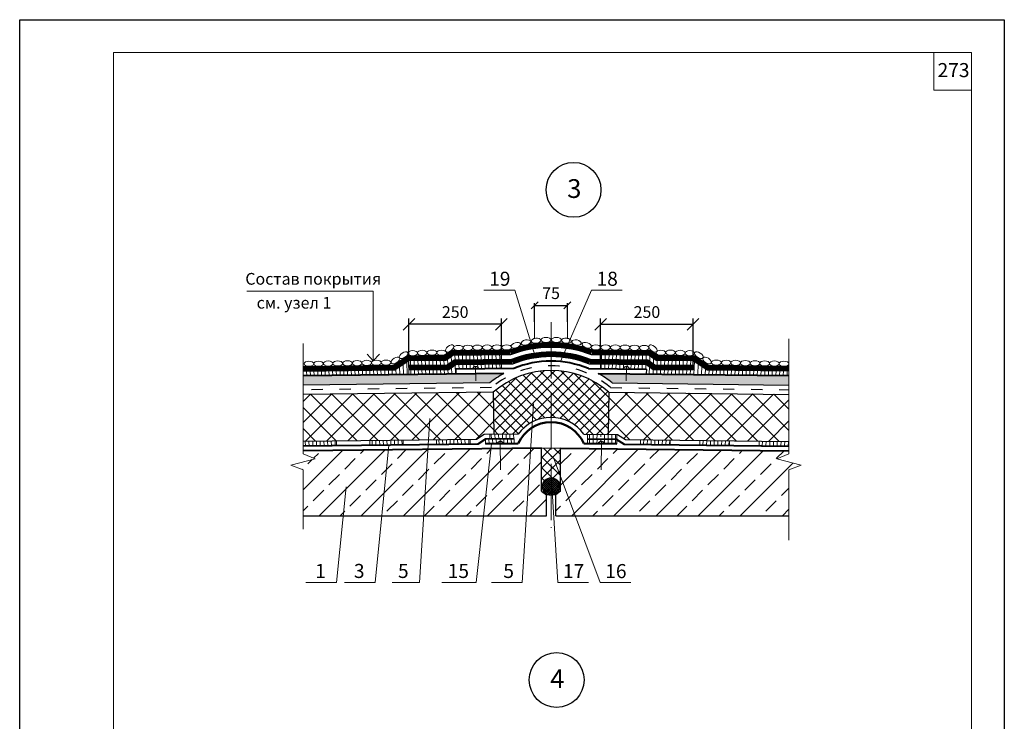
# Model space of a CAD drawing. Units: millimetres. Extents: x -1104 to 3069, y -12789 to 760.
# Drawn here: x -137 to 73, y 611 to 760 of the extents above; entities that cross this region are included whole.
import ezdxf

# ---------------------------------------------------------------- set-up
doc = ezdxf.new("R2010")
doc.units = ezdxf.units.MM
doc.header["$PDMODE"] = 2
doc.linetypes.add('ACAD_ISO03W100', pattern=[30, 12, -18])
doc.linetypes.add('ACAD_ISO04W100', pattern=[30, 24, -3, 0, -3])
doc.layers.get('0').update_dxf_attribs({"plot": 0})
for name, color, linetype, lineweight in [('Вспомогат. линии', 130, 'Continuous', 13), ('вспомогательные линии', 161, 'Continuous', 13), ('Надписи', 180, 'Continuous', 13), ('Оси', 31, 'ACAD_ISO04W100', 13), ('Пароизоляция', 50, 'Continuous', 40), ('Размер', 2, 'Continuous', 13), ('Размеры', 200, 'Continuous', 13), ('Слой1', 7, 'Continuous', 25), ('стеклосетка', 220, 'ACAD_ISO03W100', 40), ('Стены', 14, 'Continuous', 30), ('Штампы', 7, 'Continuous', 15), ('Штрих', 151, 'Continuous', 9), ('Штрих доски', 31, 'Continuous', 9)]:
    doc.layers.add(name, color=color, linetype=linetype, lineweight=lineweight)
doc.styles.get("Standard").update_dxf_attribs({"font": 'TIMES.TTF'})
doc.dimstyles.new('ISO-25', dxfattribs={"dimtxt": 2.5, "dimasz": 1.5, "dimexe": 0.5, "dimexo": 0.5, "dimgap": 1, "dimtad": 1, "dimlfac": 100, "dimtxsty": 'Standard', "dimblk": 'OBLIQUE', "dimblk1": 'OBLIQUE', "dimblk2": 'OPEN', "dimcen": 1.5, "dimadec": 0, "dimazin": 0, "dimtfac": 1, "dimtmove": 1, "dimatfit": 3, "dimldrblk": 'OPEN30', "dimfxl": 0, "dimarcsym": 0})
doc.dimstyles.new('привязка 100', dxfattribs={"dimtxt": 2.5, "dimasz": 2.5, "dimexe": 1.25, "dimexo": 1, "dimgap": 1, "dimtad": 1, "dimlfac": 10, "dimzin": 9, "dimtxsty": 'Standard', "dimblk": 'OBLIQUE', "dimcen": 2.5, "dimadec": 0, "dimazin": 0, "dimtfac": 1, "dimtmove": 1, "dimatfit": 3, "dimfxl": 0, "dimarcsym": 0})
pattern_1 = [(92, (48.8333, -4853.5352), (-0.79326647, -0.02770148), [])]
pattern_2 = [(45, (48.8333, -4853.5352), (-1.122532, 1.122532), []), (135, (48.8333, -4853.5352), (-1.122532, -1.122532), [])]
pattern_3 = [(88, (48.8333, -4853.5352), (-0.79326647, 0.02770148), [])]

# ---------------------------------------------------------------- blocks, each defined once
blk = doc.blocks.new('_Oblique')
at = {"color": 0, "linetype": 'ByBlock', "lineweight": -2}
blk.add_line((-0.5, -0.5), (0.5, 0.5), dxfattribs=at)
blk = doc.blocks.new('*D77')
at = {"layer": 'Defpoints', "color": 0}
for p in [(-19.84, 699.45), (-26.84, 695.45), (-19.84, 695.45)]:
    blk.add_point(p, dxfattribs=at)
at = {"layer": 'Размер', "color": 0, "lineweight": -2}
for p, q in [((-26.84, 695.95), (-26.84, 699.95)), ((-26.84, 699.45), (-19.84, 699.45)), ((-19.84, 695.95), (-19.84, 699.95))]:
    blk.add_line(p, q, dxfattribs=at)
at = {"layer": 'Размер', "color": 0, "lineweight": -2, "xscale": 1.5, "yscale": 1.5, "zscale": 1.5, "rotation": 180}
blk.add_blockref('_Oblique', (-26.84, 699.45), dxfattribs=at)
at = {"layer": 'Размер', "color": 0, "lineweight": -2, "xscale": 1.5, "yscale": 1.5, "zscale": 1.5}
blk.add_blockref('_Oblique', (-19.84, 699.45), dxfattribs=at)
at = {"layer": 'Размер', "color": 0, "insert": (-23.34, 701.73), "char_height": 2.5, "attachment_point": 5}
blk.add_mtext('75', dxfattribs=at)
blk = doc.blocks.new('_Open')
at = {"color": 0, "linetype": 'ByBlock', "lineweight": -2}
for p, q in [((-1, 0.17), (0, 0)), ((-1, -0.17), (0, 0)), ((0, 0), (-1, 0))]:
    blk.add_line(p, q, dxfattribs=at)
blk = doc.blocks.new('_Open30')
at = {"layer": 'Размеры', "color": 0, "lineweight": -2}
for p, q in [((-1, 0.27), (0, 0)), ((0, 0), (-1, -0.27)), ((0, 0), (-1, 0))]:
    blk.add_line(p, q, dxfattribs=at)
blk = doc.blocks.new('*D78')
at = {"layer": 'Defpoints', "color": 0, "linetype": 'Continuous', "ltscale": 100}
for p in [(-53.65, 695.43), (-33.93, 686.95), (-53.65, 685.21)]:
    blk.add_point(p, dxfattribs=at)
at = {"layer": 'Штрих доски', "color": 0, "linetype": 'Continuous', "lineweight": -2, "ltscale": 100}
for p, q in [((-53.65, 686.21), (-53.65, 696.68)), ((-33.93, 695.43), (-53.65, 695.43)), ((-33.93, 687.95), (-33.93, 696.68))]:
    blk.add_line(p, q, dxfattribs=at)
at = {"layer": 'Штрих доски', "color": 0, "linetype": 'Continuous', "lineweight": -2, "ltscale": 100, "xscale": 2.5, "yscale": 2.5, "zscale": 2.5, "rotation": 180}
blk.add_blockref('_Oblique', (-53.65, 695.43), dxfattribs=at)
at = {"layer": 'Штрих доски', "color": 0, "linetype": 'Continuous', "lineweight": -2, "ltscale": 100, "xscale": 2.5, "yscale": 2.5, "zscale": 2.5}
blk.add_blockref('_Oblique', (-33.93, 695.43), dxfattribs=at)
at = {"layer": 'Штрих доски', "color": 0, "linetype": 'Continuous', "ltscale": 100, "insert": (-43.79, 697.7), "char_height": 2.5, "attachment_point": 5}
blk.add_mtext('250', dxfattribs=at)
blk = doc.blocks.new('*D79')
at = {"layer": 'Defpoints', "color": 0, "linetype": 'Continuous', "ltscale": 100}
for p in [(6.96, 695.43), (-12.76, 686.95), (6.96, 685.21)]:
    blk.add_point(p, dxfattribs=at)
at = {"layer": 'Штрих доски', "color": 0, "linetype": 'Continuous', "lineweight": -2, "ltscale": 100}
for p, q in [((-12.76, 687.95), (-12.76, 696.68)), ((-12.76, 695.43), (6.96, 695.43)), ((6.96, 686.21), (6.96, 696.68))]:
    blk.add_line(p, q, dxfattribs=at)
at = {"layer": 'Штрих доски', "color": 0, "linetype": 'Continuous', "lineweight": -2, "ltscale": 100, "xscale": 2.5, "yscale": 2.5, "zscale": 2.5, "rotation": 180}
blk.add_blockref('_Oblique', (-12.76, 695.43), dxfattribs=at)
at = {"layer": 'Штрих доски', "color": 0, "linetype": 'Continuous', "lineweight": -2, "ltscale": 100, "xscale": 2.5, "yscale": 2.5, "zscale": 2.5}
blk.add_blockref('_Oblique', (6.96, 695.43), dxfattribs=at)
at = {"layer": 'Штрих доски', "color": 0, "linetype": 'Continuous', "ltscale": 100, "insert": (-2.9, 697.7), "char_height": 2.5, "attachment_point": 5}
blk.add_mtext('250', dxfattribs=at)

msp = doc.modelspace()

# ---------------------------------------------------------------- hatches: boundary and pattern name
at = {"layer": 'Штрих доски', "linetype": 'Continuous', "ltscale": 100}
h = msp.add_hatch(dxfattribs=at)
h.set_pattern_fill('ANSI31', color=0, scale=0.25, angle=47, style=0)
h.set_pattern_definition(pattern_1)
h.paths.add_polyline_path([(-53.65825, 685.71105), (-53.67015, 686.71098), (-45.47175, 686.80856), (-43.98502, 687.82633), (-34.17774, 687.94306), (-34.42342, 688.94021), (-44.29989, 688.82265), (-45.78662, 687.80488), (-53.67015, 687.71105), (-56.64361, 685.67551), (-76.24433, 685.44221), (-76.24433, 684.44214), (-53.64635, 684.71112)])
h = msp.add_hatch(dxfattribs=at)
h.set_pattern_fill('ANSI31', color=0, scale=0.25, angle=47, style=0)
h.set_pattern_definition(pattern_1)
h.paths.add_polyline_path([(-33.91487, 687.94619), (-33.92677, 688.94612), (-34.42342, 688.94021), (-34.17774, 687.94306)])
h.paths.add_polyline_path([(-33.89107, 685.94633), (-33.90297, 686.94626), (-33.92677, 686.94598), (-33.91487, 685.94605)])
h = msp.add_hatch(dxfattribs=at)
h.set_pattern_fill('ANSI31', color=0, scale=0.25, angle=43, style=0)
h.set_pattern_definition(pattern_3)
h.paths.add_polyline_path([(-12.76142, 688.94612), (-12.76539, 687.94609), (-12.51045, 687.94306), (-12.26477, 688.94021)])
h.paths.add_polyline_path([(-12.76935, 686.94607), (-12.77332, 685.94605), (-12.76142, 686.94598)])
h = msp.add_hatch(dxfattribs=at)
h.set_pattern_fill('ANSI31', color=0, scale=0.25, angle=43, style=0)
h.set_pattern_definition(pattern_3)
h.paths.add_polyline_path([(27.39651, 685.46792), (9.95542, 685.67551), (6.98196, 687.71105), (-0.90158, 687.80488), (-2.3883, 688.82265), (-12.26477, 688.94021), (-12.51045, 687.94306), (-2.70317, 687.82633), (-1.21645, 686.80856), (6.98196, 686.71098), (6.97006, 685.71105), (-1.53132, 685.81224), (-3.01804, 686.83), (-12.76142, 686.94598), (-12.77332, 685.94605), (-7.99909, 685.88922, -0.669162614), (-6.52698, 685.8717), (-3.01804, 685.82993), (-3.02994, 684.83), (27.39651, 684.46784)])
h = msp.add_hatch(dxfattribs=at)
h.set_pattern_fill('ANSI31', color=0, scale=0.25, angle=47, style=0)
h.set_pattern_definition(pattern_1)
h.paths.add_polyline_path([(-43.67015, 685.82993), (-40.16121, 685.8717, -0.669162614), (-38.68911, 685.88922), (-33.91487, 685.94605), (-33.92677, 686.94598), (-43.67015, 686.83), (-45.15688, 685.81224), (-53.65825, 685.71105), (-53.64635, 684.71112), (-43.65825, 684.83)])
h = msp.add_hatch(dxfattribs=at)
h.set_pattern_fill('AR-SAND', color=0, scale=0.025, style=0)
h.set_pattern_definition([(37.5, (48.8333, -4853.5352), (-0.04000078, 1.2235331), [0, -0.9652, 0, -1.0795, 0, -1.031875]), (7.5, (48.8333, -4853.5352), (1.1238082, 1.79206275), [0, -0.5207, 0, -0.86995, 0, -0.333375]), (327.5, (48.0523, -4853.5352), (1.97748093, 0.00359296), [0, -0.3175, 0, -1.143, 0, -1.49225]), (317.5, (48.0523, -4853.5352), (1.90889113, 0.5573233), [0, -0.15875, 0, -0.7493, 0, -0.85725])])
h.paths.add_polyline_path([(27.39651, 684.46784), (-13.28074, 684.95202, -0.043940869), (-10.28727, 682.91624), (27.39651, 682.4677)])
h.paths.add_polyline_path([(-76.24433, 684.44214), (-76.24433, 682.442), (-36.40092, 682.91624, -0.04394087), (-33.40745, 684.95202)])
h = msp.add_hatch(dxfattribs=at)
h.set_pattern_fill('ANSI37', color=0, scale=0.5, style=0)
h.set_pattern_definition(pattern_2)
h.paths.add_polyline_path([(-11.03094, 680.92495, 0.377409967), (-35.65725, 680.92495), (-35.55013, 671.92559), (-30.34875, 671.9875, -0.511782103), (-16.33875, 671.98655), (-11.13807, 671.92464)])
h = msp.add_hatch(dxfattribs=at)
h.set_pattern_fill('ANSI37', color=0, style=0)
h.set_pattern_definition([(45, (48.8333, -4853.5352), (-2.245064, 2.245064), []), (135, (48.8333, -4853.5352), (-2.245064, -2.245064), [])])
h.paths.add_polyline_path([(27.39651, 680.46756), (-11.03094, 680.92495), (-11.13807, 671.92464), (-9.16059, 671.90111), (-7.49429, 670.8812), (27.39651, 670.46638)])
h.paths.add_polyline_path([(-35.65725, 680.92495), (-76.24433, 680.44186), (-76.24433, 670.44115), (-39.27222, 670.88122), (-37.60592, 671.90112), (-35.55013, 671.92559)])
h = msp.add_hatch(dxfattribs=at)
h.set_pattern_fill('ANSI31', color=0, scale=0.25, angle=47, style=0)
h.set_pattern_definition(pattern_1)
h.paths.add_polyline_path([(-69.12964, 670.52583), (-76.24433, 670.44115), (-76.24433, 669.44108), (-69.11773, 669.5259)])
h = msp.add_hatch(dxfattribs=at)
h.set_pattern_fill('ANSI31', color=0, scale=0.25, angle=47, style=0)
h.set_pattern_definition([(92, (63.0865, -4853.3655), (-0.79326647, -0.02770148), [])])
h.paths.add_polyline_path([(-54.87645, 670.69548), (-61.99114, 670.6108), (-61.99114, 669.61073), (-54.86454, 669.69555)])
h = msp.add_hatch(dxfattribs=at)
h.set_pattern_fill('ANSI31', color=0, scale=0.25, angle=47, style=0)
h.set_pattern_definition([(92, (77.3397, -4853.1959), (-0.79326647, -0.02770148), [])])
h.paths.add_polyline_path([(-40.62326, 670.86514), (-47.73795, 670.78045), (-47.73795, 669.78038), (-40.61136, 669.86521)])
h = msp.add_hatch(dxfattribs=at)
h.set_pattern_fill('ANSI31', color=0, scale=0.25, angle=47, style=0)
h.set_pattern_definition([(92, (53.0598, -4853.4849), (-0.79326647, -0.02770148), [])])
h.paths.add_polyline_path([(-31.22342, 670.97702), (-37.3187, 670.90447), (-37.3068, 669.90454), (-34.91165, 669.93305, -0.669162614), (-33.43954, 669.95057), (-31.21152, 669.97709)])
h = msp.add_hatch(dxfattribs=at)
h.set_pattern_fill('ANSI31', color=0, scale=0.25, angle=47, style=0)
h.set_pattern_definition(pattern_1)
h.paths.add_polyline_path([(-31.31574, 671.97599), (-36.41508, 671.9153), (-36.40318, 670.91537), (-31.30384, 670.97606)])
h = msp.add_hatch(dxfattribs=at)
h.set_pattern_fill('ANSI31', color=0, scale=0.25, angle=43, style=0)
h.set_pattern_definition([(88, (44.5285, -4852.4859), (-0.79326647, 0.02770148), [])])
h.paths.add_polyline_path([(-9.30532, 671.81621), (-9.44781, 671.90342), (-15.54309, 671.97597), (-15.55497, 670.97701), (-13.32655, 670.95049, -0.668202143), (-11.85525, 670.93298), (-9.3162, 670.90277)])
h = msp.add_hatch(dxfattribs=at)
h.set_pattern_fill('ANSI31', color=0, scale=0.25, angle=43, style=0)
h.set_pattern_definition([(88, (44.5285, -4853.4849), (-0.79326647, 0.02770148), [])])
h.paths.add_polyline_path([(-9.30532, 670.81724), (-9.44781, 670.90446), (-15.54309, 670.97701), (-15.55497, 669.97804), (-13.32655, 669.95153, -0.668202143), (-11.85525, 669.93402), (-9.3162, 669.90381)])
h = msp.add_hatch(dxfattribs=at)
h.set_pattern_fill('ANSI31', color=0, scale=0.25, angle=43, style=0)
h.set_pattern_definition([(88, (23.52276, -4853.23425), (-0.79326647, 0.02770148), [])])
h.paths.add_polyline_path([(2.08596, 670.7673), (-4.24167, 670.84253), (-4.25356, 669.8426), (2.08596, 669.76723)])
h = msp.add_hatch(dxfattribs=at)
h.set_pattern_fill('ANSI31', color=0, scale=0.25, angle=43, style=0)
h.set_pattern_definition([(88, (36.178, -4853.3847), (-0.79326647, 0.02770148), [])])
h.paths.add_polyline_path([(14.74123, 670.61684), (8.4136, 670.69207), (8.40171, 669.69214), (14.74123, 669.61677)])
h = msp.add_hatch(dxfattribs=at)
h.set_pattern_fill('ANSI31', color=0, scale=0.25, angle=43, style=0)
h.set_pattern_definition(pattern_3)
h.paths.add_polyline_path([(27.39651, 670.46638), (21.06887, 670.54161), (21.05698, 669.54168), (27.39651, 669.46631)])
h = msp.add_hatch(dxfattribs=at)
h.set_pattern_fill('ANSI33', color=0, style=0)
h.paths.add_polyline_path([(-24.3441, 659.08575), (-24.68691, 659.34732), (-25.60145, 654.60525), (-24.3441, 654.60525)])
h.paths.add_polyline_path([(-24.68691, 659.34732), (-25.3441, 659.84876), (-25.3441, 666.04686), (-25.3441, 669.04686), (-30.94567, 668.98018), (-34.00234, 654.60525), (-25.60145, 654.60525)])
h.paths.add_polyline_path([(-30.94567, 668.98018), (-57.05185, 668.66945), (-60.32015, 654.60525), (-34.00234, 654.60525)])
h.paths.add_polyline_path([(-57.05185, 668.66945), (-67.5039, 668.54504), (-70.54973, 654.60525), (-60.32015, 654.60525)])
h.paths.add_polyline_path([(-67.5039, 668.54504), (-76.24433, 668.44101), (-76.24433, 667.81533), (-73.63842, 666.76488), (-78.82442, 665.37338), (-76.24433, 664.42689), (-76.24433, 654.60525), (-70.54973, 654.60525)])
h = msp.add_hatch(dxfattribs=at)
h.set_pattern_fill('ANSI37', color=0, scale=0.5, style=0)
h.set_pattern_definition(pattern_2)
h.paths.add_polyline_path([(-21.3441, 666.04686), (-21.3441, 669.04686), (-25.3441, 669.04686), (-25.3441, 666.04686), (-25.3441, 659.90486), (-25.18888, 660.57313, -0.036475477), (-25.20874, 660.84503, -1), (-21.46671, 660.84503, -0.31577526), (-22.70085, 659.08575), (-22.3441, 659.08575), (-21.3441, 659.84876)])
h = msp.add_hatch(dxfattribs=at)
h.set_pattern_fill('ANSI33', color=0, style=0)
h.paths.add_polyline_path([(27.39651, 664.42689), (29.9766, 665.37338), (24.7906, 666.76488), (27.39651, 667.81533), (27.39651, 668.46688), (-17.10766, 668.99645), (-14.94136, 654.60525), (27.39651, 654.60525)])
h.paths.add_polyline_path([(-17.10766, 668.99645), (-21.3441, 669.04686), (-21.3441, 666.04686), (-21.3441, 663.33612), (-17.88159, 654.60525), (-14.94136, 654.60525)])
h.paths.add_polyline_path([(-21.3441, 663.33612), (-21.3441, 659.84876), (-22.3441, 659.08575), (-22.3441, 654.60525), (-17.88159, 654.60525)])
h = msp.add_hatch(dxfattribs=at)
h.set_pattern_fill('ANSI37', color=0, scale=0.1, style=0)
h.set_pattern_definition([(45, (48.8333, -4853.53517), (-0.224506403, 0.224506403), []), (135, (48.8333, -4853.53517), (-0.224506403, -0.224506403), [])])
edge = h.paths.add_edge_path()
edge.add_arc((-23.33772, 660.84503), 1.87101, 0, 360)

# ---------------------------------------------------------------- linework, layer by layer
at = {"color": 0}
for p, q in [((-136.67022, 464.33198), (-136.67022, 760.33198)), ((-136.67022, 760.33198), (73.32978, 760.33198)), ((73.32978, 760.33198), (73.32978, 464.33198))]:
    msp.add_line(p, q, dxfattribs=at)
at = {"color": 0, "linetype": 'Continuous', "ltscale": 100}
for p, q in [((-43.67015, 685.82993), (-43.65825, 684.83)), ((-3.01804, 685.82993), (-3.02994, 684.83))]:
    msp.add_line(p, q, dxfattribs=at)
at = {"layer": 'Вспомогат. линии', "color": 0, "linetype": 'Continuous', "lineweight": 15}
for points in [[(-76.24433, 691.345), (-76.24433, 667.81533)], [(27.39651, 692.30251), (27.39651, 667.81533)], [(-76.24433, 667.81533), (-73.63842, 666.76488), (-78.82442, 665.37338), (-76.24433, 664.42689)], [(27.39651, 667.81533), (24.7906, 666.76488), (29.9766, 665.37338), (27.39651, 664.42689)], [(-76.24433, 664.42689), (-76.24433, 651.77108)], [(27.39651, 664.42689), (27.39651, 649.37599)]]:
    msp.add_lwpolyline(points, dxfattribs=at)
at = {"layer": 'Вспомогат. линии', "color": 0, "linetype": 'Continuous', "ltscale": 100}
msp.add_circle((-23.33772, 660.84503), 1.87101, dxfattribs=at)
at = {"layer": 'вспомогательные линии', "color": 0, "linetype": 'Continuous', "lineweight": 30}
for centre in [(-18.5389, 724.07304), (-22.15045, 619.60418)]:
    msp.add_circle(centre, 5.84184, dxfattribs=at)
at = {"layer": 'Надписи', "color": 0, "linetype": 'Continuous', "lineweight": 13}
for p, q in [((-88.25091, 702.46457), (-61.25928, 702.46457)), ((-61.25928, 702.46457), (-61.25928, 687.62071))]:
    msp.add_line(p, q, dxfattribs=at)
at = {"layer": 'Надписи', "color": 0, "linetype": 'Continuous'}
for points in [[(-26.7708, 688.81021), (-31.07216, 702.68224), (-37.64502, 702.68224)], [(-21.32622, 687.47317), (-14.74515, 702.68224), (-8.17229, 702.68224)], [(-27.07686, 678.46159), (-29.467, 640.37272), (-36.03986, 640.37272)], [(-49.21147, 675.35738), (-51.42494, 640.37272), (-57.24466, 640.37272)], [(-36.0159, 669.91991), (-39.2903, 640.37272), (-46.64246, 640.37272)], [(-57.96049, 669.6587), (-60.82909, 640.37272), (-67.40194, 640.37272)], [(-22.64801, 666.62399), (-12.88838, 640.37272), (-6.31552, 640.37272)], [(-67.01186, 660.77945), (-69.08212, 640.37272), (-75.65497, 640.37272)], [(-23.09659, 659.91157), (-21.91404, 640.37272), (-15.34118, 640.37272)]]:
    msp.add_lwpolyline(points, dxfattribs=at)
at = {"layer": 'Надписи', "color": 0, "linetype": 'Continuous', "lineweight": 13}
msp.add_lwpolyline([(-62.5872, 689.07837), (-61.25928, 687.62071), (-59.91339, 689.07837)], dxfattribs=at)
at = {"layer": 'Оси', "color": 0, "ltscale": 0.5}
msp.add_lwpolyline([(-23.3025, 695.85395), (-23.3025, 651.96754)], dxfattribs=at)
at = {"layer": 'Пароизоляция', "color": 0, "linetype": 'Continuous'}
for p, q in [((-25.3441, 669.04686), (-76.24433, 668.44101)), ((-21.3441, 669.04686), (27.39651, 668.46688))]:
    msp.add_line(p, q, dxfattribs=at)
for points in [[(-33.40745, 684.95202), (-76.24433, 684.44214)], [(-13.28074, 684.95202), (27.39651, 684.46784)]]:
    msp.add_lwpolyline(points, dxfattribs=at)
at = {"layer": 'Слой1', "color": 0, "linetype": 'Continuous', "lineweight": 30}
for p, q in [((-53.67015, 686.71098), (-53.65825, 685.71105)), ((-35.65725, 680.92495), (-35.55013, 671.92559)), ((-11.03094, 680.92495), (-11.13807, 671.92464)), ((-25.3441, 666.04686), (-25.3441, 669.04686)), ((-21.3441, 666.04686), (-21.3441, 669.04686)), ((-25.3441, 659.84876), (-25.3441, 666.04686)), ((-21.3441, 659.84876), (-21.3441, 666.04686)), ((-25.3441, 659.84876), (-24.3441, 659.08575)), ((-21.3441, 659.84876), (-22.3441, 659.08575)), ((-24.3441, 654.60525), (-24.3441, 659.08575)), ((-22.3441, 654.60525), (-22.3441, 659.08575))]:
    msp.add_line(p, q, dxfattribs=at)
at = {"layer": 'Слой1', "color": 0, "linetype": 'Continuous', "lineweight": 9}
for p, q in [((-25.3441, 669.04686), (-21.3441, 669.04686)), ((-24.3441, 659.08575), (-22.3441, 659.08575))]:
    msp.add_line(p, q, dxfattribs=at)
at = {"layer": 'Слой1', "color": 0, "linetype": 'Continuous', "lineweight": 30}
for points in [[(-76.24433, 686.44228), (-56.95848, 686.67184), (-53.98502, 688.70737), (-46.10149, 688.80121), (-44.61476, 689.81897), (-32.08822, 689.96807, -0.185189549), (-14.59997, 689.93741), (-2.07343, 689.81897), (-0.58671, 688.80121), (7.29683, 688.70737), (10.27029, 686.67184), (27.39651, 686.46799)], [(-76.24433, 685.44221), (-56.64361, 685.67551), (-53.67015, 687.71105), (-45.78662, 687.80488), (-44.29989, 688.82265), (-31.89714, 688.97028, -0.187276382), (-14.79105, 688.97028), (-2.3883, 688.82265), (-0.90158, 687.80488), (6.98196, 687.71105), (9.95542, 685.67551), (27.39651, 685.46792)], [(-53.67015, 686.71098), (-45.47175, 686.80856), (-43.98502, 687.82633), (-31.70211, 687.97253, -0.191377224), (-14.98608, 687.97253), (-2.70317, 687.82633), (-1.21645, 686.80856), (6.98196, 686.71098)], [(-53.65825, 685.71105), (-45.15688, 685.81224), (-43.67015, 686.83), (-31.50284, 686.97483, -0.19778131), (-15.18535, 686.97483), (-3.01804, 686.83), (-1.53132, 685.81224), (6.97006, 685.71105)]]:
    msp.add_lwpolyline(points, format="xyb", dxfattribs=at)
for points in [[(6.98196, 686.71098), (6.97006, 685.71105)], [(-36.40092, 682.91624), (-76.24433, 682.442)], [(-10.28727, 682.91624), (27.39651, 682.4677)], [(-35.65725, 680.92495), (-76.24433, 680.44186)], [(-11.03094, 680.92495), (27.39651, 680.46756)], [(-30.34875, 671.9875), (-37.60592, 671.90112), (-39.27222, 670.88122), (-76.24433, 670.44115)], [(-16.33875, 671.98655), (-9.16059, 671.90111), (-7.49429, 670.8812), (27.39651, 670.46638)]]:
    msp.add_lwpolyline(points, dxfattribs=at)
at = {"layer": 'Слой1', "color": 0, "linetype": 'Continuous', "lineweight": 50}
for points in [[(-37.3068, 669.90454), (-30.3441, 669.98742)], [(-16.3441, 669.98743), (-9.3162, 669.90381)]]:
    msp.add_lwpolyline(points, dxfattribs=at)
at = {"layer": 'Слой1', "color": 0, "linetype": 'Continuous'}
for centre, start, end in [((-39.42154, 685.57675), 23.1040293, 158.2598634), ((-7.26665, 685.57675), 21.7401366, 156.8959707), ((-34.17198, 669.6381), 23.1040293, 158.2598634), ((-12.59453, 669.63809), 21.7401366, 156.8959707)]:
    msp.add_arc(centre, 0.79631, start, end, dxfattribs=at)
at = {"layer": 'Слой1', "color": 0, "linetype": 'Continuous', "lineweight": 30}
for radius, start, end in [(20.63625, 119.1865192, 129.2505509), (18.63625, 48.6459868, 131.3540128), (20.63625, 50.7494487, 60.8134802), (8.63625, 35.7909863, 144.2012023)]:
    msp.add_arc((-23.34409, 666.93581), radius, start, end, dxfattribs=at)
at = {"layer": 'Слой1', "color": 0, "linetype": 'Continuous', "lineweight": 50}
msp.add_arc((-23.34409, 666.93581), 7.63625, 23.5546477, 156.4454933, dxfattribs=at)
at = {"layer": 'стеклосетка', "color": 0, "linetype": 'Continuous'}
for points in [[(-31.29903, 685.97718), (-43.67015, 685.82993)], [(-15.38916, 685.97718), (-3.01804, 685.82993)], [(-31.22342, 670.97702), (-37.3187, 670.90447), (-38.98501, 669.88457), (-76.24433, 669.44108)], [(-15.54309, 670.97701), (-9.44781, 670.90446), (-7.7815, 669.88455), (27.39651, 669.46631)]]:
    msp.add_lwpolyline(points, dxfattribs=at)
msp.add_arc((-23.34409, 666.93581), 20.63625, 67.3262494, 112.6737499, dxfattribs=at)
at = {"layer": 'Стены', "color": 0, "linetype": 'ACAD_ISO03W100', "ltscale": 0.2, "const_width": 1}
for points in [[(-76.25028, 685.94217), (-56.80104, 686.17367), (-53.82759, 688.20921), (-45.94405, 688.30304), (-44.45732, 689.32081), (-31.99316, 689.46917, -0.18532539), (-14.69503, 689.46917), (-2.23086, 689.32081), (-0.74414, 688.30304), (7.1394, 688.20921), (10.11286, 686.17367), (27.40246, 685.96788)], [(-53.6642, 686.21101), (-45.31432, 686.3104), (-43.82759, 687.32816), (-31.60401, 687.47366, -0.195500231), (-15.08418, 687.47366), (-2.8606, 687.32816), (-1.37388, 686.3104), (6.97601, 686.21101)]]:
    msp.add_lwpolyline(points, format="xyb", dxfattribs=at)
at = {"layer": 'Стены', "color": 0, "linetype": 'ACAD_ISO03W100', "ltscale": 0.2}
for points in [[(-36.03426, 681.92054), (-76.24433, 681.44193)], [(-10.65393, 681.92054), (27.39651, 681.46763)]]:
    msp.add_lwpolyline(points, dxfattribs=at)
at = {"layer": 'Стены', "color": 0, "linetype": 'Continuous'}
for points in [[(-76.24433, 654.60525), (-24.3441, 654.60525)], [(-22.3441, 654.60525), (27.39651, 654.60525)]]:
    msp.add_lwpolyline(points, dxfattribs=at)
at = {"layer": 'Стены', "color": 0, "linetype": 'ACAD_ISO03W100', "ltscale": 0.2}
msp.add_arc((-23.34409, 666.93581), 19.63625, 49.7396344, 130.2603652, dxfattribs=at)
at = {"layer": 'Штампы', "color": 0}
for p, q in [((-116.67022, 753.33198), (66.32978, 753.33198)), ((-116.67022, 471.33198), (-116.67022, 753.33198)), ((66.32978, 753.33198), (66.32978, 471.33198))]:
    msp.add_line(p, q, dxfattribs=at)
msp.add_lwpolyline([(66.32978, 745.33198), (58.32978, 745.33198), (58.32978, 753.33198)], dxfattribs=at)
at = {"layer": 'Штрих', "color": 0, "linetype": 'Continuous'}
for centre, major_axis in [((-44.98618, 690.25912), (0.80917, 0.63167)), ((-43.11608, 690.38004), (1.02653, 0)), ((-41.06392, 690.40645), (1.02653, 0)), ((-39.04049, 690.44675), (1.02653, 0)), ((-36.97352, 690.46992), (1.02653, 0)), ((-34.88087, 690.47807), (1.02653, 0)), ((-32.8139, 690.50124), (1.02653, 0)), ((-30.84696, 690.94676), (0.97836, 0.31077)), ((-28.69269, 691.53745), (1.00501, 0.20908)), ((-26.54656, 691.90092), (1.02011, 0.11465)), ((-24.40701, 692.08905), (1.02653, 0)), ((-54.79962, 688.83941), (0.86093, 0.55907)), ((-52.8539, 689.26407), (1.02653, 0)), ((-50.81689, 689.32434), (1.02653, 0)), ((-48.74052, 689.37148), (1.02653, 0)), ((-46.68671, 689.36204), (1.02653, 0)), ((-74.98603, 687.00049), (1.02653, 0)), ((-72.93285, 687.00853), (1.02653, 0)), ((-70.87715, 687.06362), (1.02653, 0)), ((-68.83618, 687.08849), (1.02653, 0)), ((-66.75511, 687.11381), (1.02653, 0)), ((-64.70527, 687.13883), (1.02653, 0)), ((-62.64957, 687.19424), (1.02653, 0)), ((-60.6086, 687.21911), (1.02653, 0)), ((-58.52753, 687.24443), (1.02653, 0)), ((-56.53409, 687.71165), (0.86093, 0.55907))]:
    msp.add_ellipse(centre, major_axis=major_axis, ratio=0.529192931, dxfattribs=at)
at = {"layer": 'Штрих', "color": 0, "linetype": 'Continuous', "extrusion": (0, 0, -1)}
for centre, major_axis in [((-22.19799, 692.08905), (-1.02653, 0)), ((-20.05844, 691.90092), (-1.02011, 0.11465)), ((-17.91231, 691.53745), (-1.00501, 0.20908)), ((-15.75804, 690.94676), (-0.97836, 0.31077)), ((-13.7911, 690.50124), (-1.02653, 0)), ((-11.72413, 690.47807), (-1.02653, 0)), ((-9.63148, 690.46992), (-1.02653, 0)), ((-7.56451, 690.44675), (-1.02653, 0)), ((-5.54108, 690.40645), (-1.02653, 0)), ((-3.48892, 690.38004), (-1.02653, 0)), ((-1.61882, 690.25912), (-0.80917, 0.63167)), ((0.08171, 689.36204), (-1.02653, 0)), ((2.13552, 689.37148), (-1.02653, 0)), ((4.21189, 689.32434), (-1.02653, 0)), ((6.2489, 689.26407), (-1.02653, 0)), ((8.19462, 688.83941), (-0.86093, 0.55907)), ((9.92909, 687.71165), (-0.86093, 0.55907)), ((11.92253, 687.24443), (-1.02653, 0)), ((14.0036, 687.21911), (-1.02653, 0)), ((16.04456, 687.19424), (-1.02653, 0)), ((18.10027, 687.13883), (-1.02653, 0)), ((20.15011, 687.11381), (-1.02653, 0)), ((22.23118, 687.08849), (-1.02653, 0)), ((24.27215, 687.06362), (-1.02653, 0)), ((26.32785, 687.00853), (-1.02653, 0))]:
    msp.add_ellipse(centre, major_axis=major_axis, ratio=0.529192931, dxfattribs=at)
at = {"layer": 'Штрих доски', "color": 0, "linetype": 'Continuous', "ltscale": 100}
for p, q in [((-26.8441, 697.27779), (-26.8441, 692.32403)), ((-19.8441, 697.21702), (-19.8441, 692.3356)), ((-33.92677, 686.94598), (-33.91487, 685.94605)), ((-12.76142, 686.94598), (-12.77332, 685.94605)), ((-53.65825, 685.71105), (-53.64635, 684.71112)), ((-39.42154, 686.37306), (-39.3858, 683.36977)), ((-7.26665, 686.37306), (-7.3024, 683.36977)), ((-37.3068, 669.90454), (-37.3187, 670.90447)), ((-36.40318, 670.91537), (-36.41508, 671.9153)), ((-34.17198, 670.43441), (-34.10049, 664.42783)), ((-31.22342, 670.97702), (-31.21152, 669.97709)), ((-15.54309, 671.97597), (-15.55497, 670.97701)), ((-15.54309, 670.97701), (-15.55497, 669.97804)), ((-12.59453, 670.43439), (-12.66602, 664.42782)), ((-9.3162, 670.90277), (-9.30532, 671.81621)), ((-9.3162, 669.90381), (-9.30532, 670.81724))]:
    msp.add_line(p, q, dxfattribs=at)
for points in [[(-33.92677, 688.94612), (-33.91487, 687.94619)], [(-12.76142, 688.94612), (-12.76539, 687.94609)], [(-37.91975, 686.89845), (-31.50284, 686.97483)], [(-33.90297, 686.94626), (-33.89107, 685.94633)], [(-8.39159, 686.89396), (-15.18535, 686.97483)], [(-12.76935, 686.94607), (-12.77332, 685.94605)], [(-69.12964, 670.52583), (-69.11773, 669.5259)], [(-62.00304, 670.61066), (-61.99114, 669.61073)], [(-54.87645, 670.69548), (-54.86454, 669.69555)], [(-47.74985, 670.78031), (-47.73795, 669.78038)], [(-40.62326, 670.86514), (-40.61136, 669.86521)], [(-31.31574, 671.97599), (-31.30384, 670.97606)], [(-4.25356, 669.8426), (-4.24167, 670.84253)], [(2.07407, 669.76737), (2.08596, 670.7673)], [(8.40171, 669.69214), (8.4136, 670.69207)], [(14.72934, 669.61691), (14.74123, 670.61684)], [(21.05698, 669.54168), (21.06887, 670.54161)]]:
    msp.add_lwpolyline(points, dxfattribs=at)

# ---------------------------------------------------------------- texts
at = {"layer": 'вспомогательные линии', "color": 0, "linetype": 'Continuous', "lineweight": 30}
for s, p in [('3', (-19.89745, 722.34587)), ('4', (-23.509, 617.87701))]:
    msp.add_text(s, height=4, dxfattribs=at).set_placement(p)
at = {"layer": 'Надписи', "color": 0, "linetype": 'Continuous', "lineweight": 13}
for s, p in [('Состав покрытия ', (-88.55229, 703.85486)), ('см. узел 1', (-86.13334, 698.75442))]:
    msp.add_text(s, height=2.5, dxfattribs=at).set_placement(p)
at = {"layer": 'Надписи', "color": 0, "linetype": 'Continuous'}
for s, p in [('19', (-36.54465, 703.62146)), ('18', (-13.63964, 703.62146)), ('1', (-73.65008, 641.3441)), ('3', (-65.39273, 641.3441)), ('5', (-55.98426, 641.3441)), ('15', (-45.38206, 641.3441)), ('5', (-33.52482, 641.3441)), ('17', (-20.80853, 641.31195)), ('16', (-11.78287, 641.31195))]:
    msp.add_text(s, height=3, dxfattribs=at).set_placement(p)
at = {"layer": 'Штампы', "color": 0}
msp.add_text('273', height=3, dxfattribs=at).set_placement((59.09494, 748.08806))

# ---------------------------------------------------------------- dimensions: what is measured, and where the dimension line sits
at = {"layer": 'Размер', "color": 0}
dim = msp.add_linear_dim(base=(-19.8441, 699.45331), p1=(-26.8441, 695.44807), p2=(-19.8441, 695.44807), text='75', dimstyle='ISO-25', dxfattribs=at)
dim.commit()
dim.dimension.update_dxf_attribs({"geometry": '*D77', "text_midpoint": (-23.3441, 701.72854)})
at = {"layer": 'Штрих доски', "color": 0, "linetype": 'Continuous', "ltscale": 100}
dim = msp.add_linear_dim(base=(-53.6523, 695.42564), p1=(-33.92677, 686.94598), p2=(-53.6523, 685.21108), text='250', dimstyle='привязка 100', dxfattribs=at)
dim.commit()
dim.dimension.update_dxf_attribs({"geometry": '*D78', "text_midpoint": (-43.78954, 695.42564), "dimtype": 160})
dim = msp.add_linear_dim(base=(6.9641, 695.42564), p1=(-12.76142, 686.94598), p2=(6.9641, 685.21108), angle=180, text='250', dimstyle='привязка 100', dxfattribs=at)
dim.commit()
dim.dimension.update_dxf_attribs({"geometry": '*D79', "text_midpoint": (-2.89866, 695.42564), "dimtype": 160})

doc.saveas('drawing.dxf')
